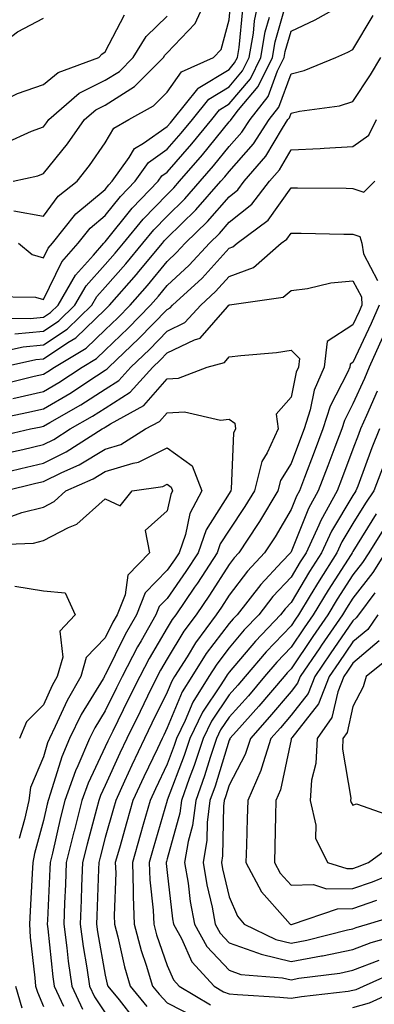
# Model space of a CAD drawing. Units: inches. Extents: x 955283 to 957923, y 7279418 to 7282058.
# Drawn here: x 955784 to 955841, y 7279499 to 7279658 of the extents above; entities that cross this region are included whole.
import ezdxf

# ---------------------------------------------------------------- set-up
doc = ezdxf.new("R2010")
doc.units = ezdxf.units.IN
doc.header["$MEASUREMENT"] = 0
doc.layers.add('Contour_95527279', color=7, linetype='Continuous', true_color=0xa1bf7b)

msp = doc.modelspace()

# ---------------------------------------------------------------- linework, layer by layer
at = {"layer": 'Contour_95527279'}
for points in [[(955779.46, 7279613.33, 3186), (955786.77, 7279613.2, 3186), (955788.05, 7279612.82, 3186), (955791.05, 7279618.92, 3186), (955793.67, 7279621.92, 3186), (955795.61, 7279624.36, 3186), (955798.05, 7279626.39, 3186), (955800.51, 7279629.46, 3186), (955802.87, 7279631.92, 3186), (955805.01, 7279634.96, 3186), (955808.05, 7279637.1, 3186), (955810.3, 7279639.67, 3186), (955812.13, 7279641.92, 3186), (955814.77, 7279645.2, 3186), (955818.05, 7279647.19, 3186), (955820.21, 7279649.76, 3186), (955821.27, 7279651.92, 3186), (955821.96, 7279655.83, 3186), (955822.15, 7279657.82, 3186), (955823.03, 7279661.92, 3186)], [(955783.16, 7279631.92, 3189), (955787.15, 7279632.82, 3189), (955788.05, 7279633.16, 3189), (955791.97, 7279638, 3189), (955794.72, 7279641.92, 3189), (955796.51, 7279643.46, 3189), (955798.05, 7279644.23, 3189), (955802.76, 7279647.21, 3189), (955807.45, 7279651.92, 3189), (955807.68, 7279652.29, 3189), (955808.05, 7279652.65, 3189), (955812.57, 7279657.4, 3189), (955814.63, 7279661.92, 3189)], [(955783.28, 7279627.15, 3188), (955788.05, 7279626.28, 3188), (955790.47, 7279629.5, 3188), (955793.52, 7279631.92, 3188), (955795.52, 7279634.45, 3188), (955798.05, 7279638.14, 3188), (955799.45, 7279640.52, 3188), (955801.83, 7279641.92, 3188), (955805.84, 7279644.13, 3188), (955808.05, 7279646.33, 3188), (955810.38, 7279649.59, 3188), (955815.52, 7279651.92, 3188), (955816.74, 7279653.23, 3188), (955818.05, 7279658.01, 3188), (955818.4, 7279661.57, 3188)], [(955780.33, 7279604.2, 3183), (955784.79, 7279605.18, 3183), (955788.05, 7279605.49, 3183), (955791.92, 7279608.05, 3183), (955795.89, 7279611.92, 3183), (955796.68, 7279613.29, 3183), (955798.05, 7279614.81, 3183), (955801.38, 7279618.59, 3183), (955804.13, 7279621.92, 3183), (955805.89, 7279624.08, 3183), (955808.05, 7279626.3, 3183), (955810.89, 7279629.08, 3183), (955813.38, 7279631.92, 3183), (955815.55, 7279634.42, 3183), (955818.05, 7279637.52, 3183), (955820.11, 7279639.86, 3183), (955821.43, 7279641.92, 3183), (955824.36, 7279645.61, 3183), (955825.87, 7279649.74, 3183), (955826.94, 7279651.92, 3183), (955827.1, 7279652.87, 3183), (955828.05, 7279656.19, 3183), (955831.95, 7279658.02, 3183), (955836.94, 7279660.81, 3183)], [(955783.42, 7279607.29, 3184), (955788.05, 7279607.74, 3184), (955790.57, 7279609.4, 3184), (955793.16, 7279611.92, 3184), (955794.94, 7279615.03, 3184), (955798.05, 7279618.47, 3184), (955799.66, 7279620.31, 3184), (955801, 7279621.92, 3184), (955804.17, 7279625.8, 3184), (955808.05, 7279629.81, 3184), (955809.11, 7279630.86, 3184), (955810.05, 7279631.92, 3184), (955813.77, 7279636.2, 3184), (955818.05, 7279641.51, 3184), (955818.25, 7279641.72, 3184), (955818.36, 7279641.92, 3184), (955819.57, 7279643.44, 3184), (955822.75, 7279647.22, 3184), (955825.05, 7279651.92, 3184), (955825.5, 7279654.47, 3184), (955827.44, 7279661.31, 3184)], [(955748.05, 7279659.45, 3190), (955752.06, 7279655.93, 3190), (955754.95, 7279651.92, 3190), (955756.47, 7279650.34, 3190), (955758.05, 7279648.94, 3190), (955762.19, 7279646.06, 3190), (955765.5, 7279641.92, 3190), (955766.67, 7279640.54, 3190), (955768.05, 7279639.36, 3190), (955771.43, 7279638.54, 3190), (955774.3, 7279638.17, 3190), (955778.05, 7279636.94, 3190), (955781.87, 7279638.1, 3190), (955786.15, 7279640.02, 3190), (955788.05, 7279640.74, 3190), (955788.58, 7279641.39, 3190), (955788.95, 7279641.92, 3190), (955793.82, 7279646.15, 3190), (955798.05, 7279648.23, 3190), (955800.32, 7279649.65, 3190), (955802.56, 7279651.92, 3190), (955804.65, 7279655.32, 3190), (955808.05, 7279658.58, 3190)], [(955755.07, 7279658.94, 3191), (955758.05, 7279654.36, 3191), (955759.49, 7279653.36, 3191), (955760.79, 7279651.92, 3191), (955765.34, 7279649.21, 3191), (955768.05, 7279645.49, 3191), (955771.02, 7279644.89, 3191), (955776.16, 7279643.81, 3191), (955778.05, 7279643.42, 3191), (955780.68, 7279644.55, 3191), (955783.85, 7279646.12, 3191), (955788.05, 7279647.55, 3191), (955790.45, 7279649.52, 3191), (955797.01, 7279651.92, 3191), (955797.51, 7279652.46, 3191), (955798.05, 7279652.83, 3191), (955801.15, 7279658.82, 3191)], [(955764.75, 7279658.62, 3192), (955768.05, 7279654.94, 3192), (955770.83, 7279654.7, 3192), (955777.56, 7279651.92, 3192), (955777.97, 7279651.84, 3192), (955778.05, 7279651.82, 3192), (955778.12, 7279651.85, 3192), (955778.38, 7279651.92, 3192), (955783.9, 7279656.07, 3192), (955788.05, 7279658.28, 3192)], [(955780.18, 7279609.79, 3185), (955785.9, 7279609.77, 3185), (955788.05, 7279609.98, 3185), (955789.22, 7279610.75, 3185), (955790.42, 7279611.92, 3185), (955793.22, 7279616.75, 3185), (955796.14, 7279620.01, 3185), (955797.82, 7279621.92, 3185), (955797.91, 7279622.06, 3185), (955798.05, 7279622.16, 3185), (955802.4, 7279627.57, 3185), (955806.58, 7279631.92, 3185), (955807.18, 7279632.79, 3185), (955808.05, 7279633.39, 3185), (955812.02, 7279637.95, 3185), (955815.25, 7279641.92, 3185), (955816.5, 7279643.47, 3185), (955818.05, 7279644.41, 3185), (955821.48, 7279648.49, 3185), (955823.16, 7279651.92, 3185), (955823.89, 7279656.08, 3185), (955824.56, 7279658.43, 3185)], [(955781.31, 7279601.92, 3182), (955786.83, 7279603.14, 3182), (955788.05, 7279603.26, 3182), (955791.99, 7279605.86, 3182), (955793.31, 7279606.66, 3182), (955798.05, 7279611.24, 3182), (955798.4, 7279611.57, 3182), (955798.74, 7279611.92, 3182), (955803.09, 7279616.88, 3182), (955803.49, 7279617.36, 3182), (955807.27, 7279621.92, 3182), (955807.62, 7279622.35, 3182), (955808.05, 7279622.79, 3182), (955812.67, 7279627.3, 3182), (955816.72, 7279631.92, 3182), (955817.34, 7279632.63, 3182), (955818.05, 7279633.51, 3182), (955821.98, 7279637.99, 3182), (955824.5, 7279641.92, 3182), (955826.07, 7279643.9, 3182), (955828.05, 7279649.3, 3182), (955830.16, 7279649.81, 3182), (955835.27, 7279651.92, 3182), (955837.2, 7279652.77, 3182), (955838.05, 7279653.22, 3182), (955841.28, 7279658.69, 3182)], [(955784.03, 7279621.92, 3187), (955786.22, 7279620.09, 3187), (955788.05, 7279619.54, 3187), (955788.83, 7279621.14, 3187), (955789.51, 7279621.92, 3187), (955793.3, 7279626.67, 3187), (955798.05, 7279630.62, 3187), (955798.63, 7279631.34, 3187), (955799.18, 7279631.92, 3187), (955801.9, 7279635.77, 3187), (955802.75, 7279637.22, 3187), (955804.2, 7279638.07, 3187), (955808.05, 7279640.79, 3187), (955808.58, 7279641.39, 3187), (955809.01, 7279641.92, 3187), (955813.01, 7279646.88, 3187), (955813.04, 7279646.93, 3187), (955813.07, 7279646.94, 3187), (955818.05, 7279649.97, 3187), (955818.94, 7279651.03, 3187), (955819.38, 7279651.92, 3187), (955819.66, 7279653.53, 3187), (955820.28, 7279659.69, 3187)], [(955780.91, 7279599.06, 3181), (955786.58, 7279600.45, 3181), (955788.05, 7279600.79, 3181), (955788.76, 7279601.21, 3181), (955789.85, 7279601.92, 3181), (955794.98, 7279604.99, 3181), (955798.05, 7279607.95, 3181), (955800.08, 7279609.89, 3181), (955802.06, 7279611.92, 3181), (955804.86, 7279615.11, 3181), (955808.05, 7279618.98, 3181), (955809.57, 7279620.4, 3181), (955810.97, 7279621.92, 3181), (955814.55, 7279625.42, 3181), (955818.05, 7279629.44, 3181), (955819.43, 7279630.54, 3181), (955820.49, 7279631.92, 3181), (955823.98, 7279635.99, 3181), (955826.66, 7279640.53, 3181), (955827.55, 7279641.92, 3181), (955827.78, 7279642.19, 3181), (955828.05, 7279642.95, 3181), (955829.4, 7279643.27, 3181), (955835.87, 7279644.1, 3181), (955838.05, 7279644.79, 3181), (955840.86, 7279649.11, 3181), (955842.52, 7279651.92, 3181)], [(955783.13, 7279596.84, 3180), (955788.05, 7279597.97, 3180), (955790.53, 7279599.44, 3180), (955794.32, 7279601.92, 3180), (955796.65, 7279603.32, 3180), (955798.05, 7279604.66, 3180), (955801.76, 7279608.21, 3180), (955805.37, 7279611.92, 3180), (955806.62, 7279613.35, 3180), (955808.05, 7279615.07, 3180), (955811.59, 7279618.38, 3180), (955814.86, 7279621.92, 3180), (955816.48, 7279623.49, 3180), (955818.05, 7279625.31, 3180), (955821.73, 7279628.24, 3180), (955824.56, 7279631.92, 3180), (955826.17, 7279633.8, 3180), (955828.05, 7279636.98, 3180), (955832.77, 7279637.2, 3180), (955833.4, 7279637.27, 3180), (955838.05, 7279637.53, 3180), (955840.6, 7279639.37, 3180), (955841.87, 7279641.92, 3180)], [(955779.45, 7279593.32, 3179), (955785.41, 7279594.56, 3179), (955788.05, 7279595.17, 3179), (955792.31, 7279597.66, 3179), (955796.65, 7279600.52, 3179), (955798.05, 7279601.42, 3179), (955798.35, 7279601.62, 3179), (955798.64, 7279601.92, 3179), (955803.45, 7279606.52, 3179), (955808.05, 7279611.24, 3179), (955808.51, 7279611.46, 3179), (955808.93, 7279611.92, 3179), (955813.67, 7279616.3, 3179), (955818.05, 7279621.1, 3179), (955818.65, 7279621.32, 3179), (955819.32, 7279621.92, 3179), (955824.34, 7279625.63, 3179), (955828.05, 7279630.88, 3179), (955829.1, 7279630.87, 3179), (955836.93, 7279630.8, 3179), (955838.05, 7279630.78, 3179), (955839.79, 7279630.18, 3179), (955841.59, 7279631.92, 3179)], [(955779.51, 7279590.46, 3178), (955785.98, 7279591.92, 3178), (955787.7, 7279592.27, 3178), (955788.05, 7279592.36, 3178), (955789.11, 7279592.98, 3178), (955794.13, 7279595.84, 3178), (955798.05, 7279598.36, 3178), (955800.22, 7279599.75, 3178), (955802.19, 7279601.92, 3178), (955805.19, 7279604.78, 3178), (955808.05, 7279607.72, 3178), (955810.88, 7279609.09, 3178), (955813.48, 7279611.92, 3178), (955815.85, 7279614.12, 3178), (955818.05, 7279616.52, 3178), (955821.98, 7279617.99, 3178), (955826.45, 7279621.92, 3178), (955827.37, 7279622.6, 3178), (955828.05, 7279623.57, 3178), (955829.67, 7279623.54, 3178), (955836.57, 7279623.4, 3178), (955838.05, 7279623.38, 3178), (955839.13, 7279623, 3178), (955839.5, 7279621.92, 3178), (955839.74, 7279620.23, 3178), (955842.03, 7279615.9, 3178)], [(955781.98, 7279587.99, 3177), (955784.76, 7279588.63, 3177), (955788.05, 7279589.4, 3177), (955789.74, 7279590.23, 3177), (955792.4, 7279591.92, 3177), (955796, 7279593.97, 3177), (955798.05, 7279595.29, 3177), (955802.08, 7279597.89, 3177), (955805.75, 7279601.92, 3177), (955806.93, 7279603.04, 3177), (955808.05, 7279604.2, 3177), (955812.46, 7279606.33, 3177), (955813.39, 7279606.58, 3177), (955817.76, 7279611.63, 3177), (955818.02, 7279611.92, 3177), (955818.04, 7279611.93, 3177), (955818.05, 7279611.95, 3177), (955818.09, 7279611.96, 3177), (955826.75, 7279613.22, 3177), (955828.05, 7279614.26, 3177), (955830.73, 7279614.6, 3177), (955834.47, 7279615.5, 3177), (955838.05, 7279615.85, 3177), (955839.41, 7279613.28, 3177), (955839.49, 7279611.92, 3177), (955839.06, 7279610.91, 3177), (955838.05, 7279608.76, 3177), (955833.9, 7279606.07, 3177), (955833.4, 7279601.92, 3177), (955831.79, 7279598.18, 3177), (955831.13, 7279595, 3177), (955830.16, 7279591.92, 3177), (955829.58, 7279590.39, 3177), (955828.05, 7279586.36, 3177), (955826.36, 7279583.61, 3177), (955825.93, 7279581.92, 3177), (955822.97, 7279577, 3177), (955822.64, 7279576.51, 3177), (955819.62, 7279571.92, 3177), (955818.86, 7279571.11, 3177), (955818.05, 7279570.05, 3177), (955814.89, 7279565.08, 3177), (955812.7, 7279561.92, 3177), (955810.72, 7279559.25, 3177), (955808.05, 7279554.78, 3177), (955806.99, 7279552.98, 3177), (955806.44, 7279551.92, 3177), (955804.88, 7279548.75, 3177), (955803.67, 7279546.3, 3177), (955801.51, 7279541.92, 3177), (955800.4, 7279539.57, 3177), (955798.05, 7279534.34, 3177), (955797.27, 7279532.7, 3177), (955797, 7279531.92, 3177), (955796.63, 7279530.5, 3177), (955795.1, 7279524.87, 3177), (955794.38, 7279521.92, 3177), (955794.22, 7279518.09, 3177), (955794.15, 7279515.82, 3177), (955794, 7279511.92, 3177), (955794.48, 7279508.35, 3177), (955795.09, 7279504.88, 3177), (955795.52, 7279501.92, 3177), (955796.32, 7279500.19, 3177), (955798.05, 7279497.6, 3177)], [(955842.26, 7279611.92, 3178), (955841.01, 7279608.96, 3178), (955838.05, 7279602.65, 3178), (955837.61, 7279602.36, 3178), (955837.55, 7279601.92, 3178), (955837.18, 7279601.05, 3178), (955834.36, 7279595.61, 3178), (955833.2, 7279591.92, 3178), (955831.79, 7279588.18, 3178), (955830.23, 7279584.1, 3178), (955829.4, 7279581.92, 3178), (955828.92, 7279581.05, 3178), (955828.05, 7279578.9, 3178), (955825.47, 7279574.5, 3178), (955823.78, 7279571.92, 3178), (955821.02, 7279568.95, 3178), (955818.05, 7279565.08, 3178), (955816.82, 7279563.15, 3178), (955815.97, 7279561.92, 3178), (955812.6, 7279557.37, 3178), (955811.25, 7279555.12, 3178), (955809.24, 7279551.92, 3178), (955808.78, 7279551.19, 3178), (955808.05, 7279549.42, 3178), (955805.58, 7279544.39, 3178), (955804.36, 7279541.92, 3178), (955802.34, 7279537.63, 3178), (955801.17, 7279535.05, 3178), (955799.74, 7279531.92, 3178), (955799.37, 7279530.6, 3178), (955798.05, 7279525.91, 3178), (955797.2, 7279522.77, 3178), (955796.99, 7279521.92, 3178), (955796.95, 7279520.82, 3178), (955796.7, 7279513.27, 3178), (955796.65, 7279511.92, 3178), (955796.82, 7279510.69, 3178), (955798.05, 7279503.72, 3178), (955798.37, 7279502.24, 3178), (955798.47, 7279501.92, 3178), (955800.28, 7279499.69, 3178), (955802.74, 7279496.61, 3178)], [(955842.8, 7279606.67, 3179), (955840.66, 7279601.92, 3179), (955839.89, 7279600.08, 3179), (955838.05, 7279595.96, 3179), (955836.67, 7279593.3, 3179), (955836.23, 7279591.92, 3179), (955835.13, 7279589, 3179), (955834, 7279585.97, 3179), (955832.45, 7279581.92, 3179), (955830.87, 7279579.1, 3179), (955828.05, 7279572.09, 3179), (955827.99, 7279571.98, 3179), (955827.95, 7279571.92, 3179), (955826.58, 7279570.45, 3179), (955823.17, 7279566.8, 3179), (955819.33, 7279561.92, 3179), (955818.7, 7279561.27, 3179), (955818.05, 7279560.49, 3179), (955814.34, 7279555.63, 3179), (955812.01, 7279551.92, 3179), (955810.49, 7279549.48, 3179), (955808.05, 7279543.63, 3179), (955807.49, 7279542.48, 3179), (955807.21, 7279541.92, 3179), (955806.46, 7279540.33, 3179), (955804.25, 7279535.72, 3179), (955802.51, 7279531.92, 3179), (955801.52, 7279528.45, 3179), (955800.32, 7279524.19, 3179), (955799.67, 7279521.92, 3179), (955799.73, 7279520.24, 3179), (955799.49, 7279513.36, 3179), (955799.54, 7279511.92, 3179), (955800.08, 7279509.89, 3179), (955801.15, 7279505.02, 3179), (955802.08, 7279501.92, 3179), (955804.75, 7279498.62, 3179)], [(955780.81, 7279584.68, 3176), (955784.41, 7279585.56, 3176), (955788.05, 7279586.42, 3176), (955791.74, 7279588.23, 3176), (955797.55, 7279591.92, 3176), (955797.86, 7279592.11, 3176), (955798.05, 7279592.22, 3176), (955798.89, 7279592.76, 3176), (955804.28, 7279595.69, 3176), (955808.05, 7279600, 3176), (955809.87, 7279600.1, 3176), (955814.5, 7279601.92, 3176), (955817.29, 7279602.68, 3176), (955818.05, 7279603.56, 3176), (955819.94, 7279603.81, 3176), (955825.69, 7279604.28, 3176), (955828.05, 7279604.65, 3176), (955829.41, 7279603.28, 3176), (955829.24, 7279601.92, 3176), (955828.88, 7279601.09, 3176), (955828.05, 7279597.07, 3176), (955825.66, 7279594.31, 3176), (955825.95, 7279591.92, 3176), (955824.18, 7279588.05, 3176), (955823.32, 7279586.65, 3176), (955822.12, 7279581.92, 3176), (955820.59, 7279579.38, 3176), (955818.05, 7279575.6, 3176), (955816.62, 7279573.35, 3176), (955816.14, 7279571.92, 3176), (955812.95, 7279567.02, 3176), (955812.48, 7279566.35, 3176), (955809.43, 7279561.92, 3176), (955808.84, 7279561.13, 3176), (955808.05, 7279559.8, 3176), (955805.12, 7279554.85, 3176), (955803.61, 7279551.92, 3176), (955801.77, 7279548.2, 3176), (955799.25, 7279543.12, 3176), (955798.66, 7279541.92, 3176), (955798.46, 7279541.51, 3176), (955798.05, 7279540.59, 3176), (955795.27, 7279534.7, 3176), (955794.27, 7279531.92, 3176), (955793, 7279526.97, 3176), (955792.97, 7279526.84, 3176), (955791.76, 7279521.92, 3176), (955791.62, 7279518.35, 3176), (955791.48, 7279515.35, 3176), (955791.34, 7279511.92, 3176), (955791.86, 7279508.11, 3176), (955792.08, 7279505.95, 3176), (955792.67, 7279501.92, 3176), (955794.36, 7279498.23, 3176)], [(955841.97, 7279598, 3180), (955840.23, 7279594.1, 3180), (955839.28, 7279591.92, 3180), (955838.92, 7279591.05, 3180), (955838.05, 7279588.67, 3180), (955836.2, 7279583.77, 3180), (955835.5, 7279581.92, 3180), (955832.83, 7279577.14, 3180), (955832.52, 7279576.39, 3180), (955830.48, 7279571.92, 3180), (955829.53, 7279570.44, 3180), (955828.05, 7279567.96, 3180), (955825.13, 7279564.84, 3180), (955822.84, 7279561.92, 3180), (955820.5, 7279559.47, 3180), (955818.05, 7279556.56, 3180), (955816.04, 7279553.93, 3180), (955814.78, 7279551.92, 3180), (955812.19, 7279547.78, 3180), (955810.97, 7279544.84, 3180), (955809.56, 7279541.92, 3180), (955809.18, 7279540.79, 3180), (955808.05, 7279537.79, 3180), (955806.15, 7279533.82, 3180), (955805.28, 7279531.92, 3180), (955804.15, 7279528.02, 3180), (955803.66, 7279526.31, 3180), (955802.42, 7279521.92, 3180), (955802.56, 7279517.41, 3180), (955802.53, 7279516.4, 3180), (955802.71, 7279511.92, 3180), (955803.83, 7279507.7, 3180), (955804.66, 7279505.31, 3180), (955805.69, 7279501.92, 3180), (955806.74, 7279500.61, 3180), (955808.05, 7279499.24, 3180), (955812.91, 7279496.78, 3180)], [(955781.81, 7279581.92, 3175), (955786.82, 7279583.15, 3175), (955788.05, 7279583.44, 3175), (955791.04, 7279584.91, 3175), (955793.83, 7279586.14, 3175), (955798.05, 7279588.66, 3175), (955800.55, 7279589.42, 3175), (955804.56, 7279591.92, 3175), (955806.82, 7279593.15, 3175), (955808.05, 7279594.55, 3175), (955810.84, 7279594.71, 3175), (955816.64, 7279593.33, 3175), (955818.05, 7279593.48, 3175), (955818.96, 7279592.83, 3175), (955819.08, 7279591.92, 3175), (955818.75, 7279591.22, 3175), (955818.39, 7279582.26, 3175), (955818.3, 7279581.92, 3175), (955818.21, 7279581.76, 3175), (955818.05, 7279581.52, 3175), (955814.34, 7279575.63, 3175), (955813.05, 7279571.92, 3175), (955811.08, 7279568.89, 3175), (955808.05, 7279564.55, 3175), (955806.75, 7279563.22, 3175), (955806.24, 7279561.92, 3175), (955803.83, 7279557.7, 3175), (955803.26, 7279556.71, 3175), (955800.77, 7279551.92, 3175), (955799.88, 7279550.09, 3175), (955798.05, 7279546.42, 3175), (955796.34, 7279543.63, 3175), (955795.5, 7279541.92, 3175), (955793.63, 7279537.5, 3175), (955793.26, 7279536.71, 3175), (955791.54, 7279531.92, 3175), (955790.82, 7279529.15, 3175), (955789.51, 7279523.38, 3175), (955789.15, 7279521.92, 3175), (955789.11, 7279520.86, 3175), (955788.72, 7279512.59, 3175), (955788.69, 7279511.92, 3175), (955788.79, 7279511.18, 3175), (955789.58, 7279503.45, 3175), (955789.81, 7279501.92, 3175), (955791.3, 7279498.67, 3175)], [(955842.33, 7279591.92, 3181), (955841.1, 7279588.87, 3181), (955838.82, 7279582.69, 3181), (955838.53, 7279581.92, 3181), (955838.33, 7279581.64, 3181), (955838.05, 7279581.17, 3181), (955834.56, 7279575.41, 3181), (955832.97, 7279571.92, 3181), (955831.05, 7279568.92, 3181), (955828.05, 7279563.88, 3181), (955827.1, 7279562.87, 3181), (955826.35, 7279561.92, 3181), (955822.3, 7279557.67, 3181), (955818.05, 7279552.63, 3181), (955817.75, 7279552.22, 3181), (955817.55, 7279551.92, 3181), (955816.72, 7279550.59, 3181), (955813.77, 7279546.2, 3181), (955811.7, 7279541.92, 3181), (955810.79, 7279539.18, 3181), (955808.05, 7279531.94, 3181), (955808.04, 7279531.93, 3181), (955808.04, 7279531.91, 3181), (955805.79, 7279524.18, 3181), (955805.15, 7279521.92, 3181), (955805.25, 7279519.12, 3181), (955805.77, 7279514.2, 3181), (955805.87, 7279511.92, 3181), (955806.32, 7279510.19, 3181), (955808.05, 7279505.26, 3181), (955809.07, 7279502.94, 3181), (955810, 7279501.92, 3181), (955815.05, 7279498.92, 3181)], [(955782.36, 7279577.61, 3174), (955784.55, 7279578.42, 3174), (955788.05, 7279579.27, 3174), (955789.79, 7279580.18, 3174), (955791.67, 7279581.92, 3174), (955796.1, 7279583.87, 3174), (955798.05, 7279585.04, 3174), (955802.55, 7279586.42, 3174), (955803.42, 7279586.55, 3174), (955808.05, 7279588.87, 3174), (955812.09, 7279585.96, 3174), (955813.64, 7279581.92, 3174), (955811.69, 7279578.28, 3174), (955810.99, 7279574.86, 3174), (955809.96, 7279571.92, 3174), (955809.21, 7279570.76, 3174), (955808.05, 7279569.09, 3174), (955804.51, 7279565.46, 3174), (955803.11, 7279561.92, 3174), (955801.27, 7279558.7, 3174), (955798.05, 7279552.15, 3174), (955797.93, 7279552.04, 3174), (955797.9, 7279551.92, 3174), (955797.7, 7279551.57, 3174), (955794.17, 7279545.8, 3174), (955792.27, 7279541.92, 3174), (955791.01, 7279538.96, 3174), (955789.23, 7279533.1, 3174), (955788.81, 7279531.92, 3174), (955788.66, 7279531.31, 3174), (955788.05, 7279528.66, 3174), (955786.63, 7279523.34, 3174), (955786.33, 7279521.92, 3174), (955786.23, 7279520.1, 3174), (955785.91, 7279514.06, 3174), (955785.79, 7279511.92, 3174), (955785.94, 7279509.81, 3174), (955786.69, 7279503.28, 3174), (955786.79, 7279501.92, 3174), (955787.08, 7279500.95, 3174), (955788.05, 7279498.62, 3174)], [(955843.26, 7279586.71, 3182), (955841.42, 7279581.92, 3182), (955840.05, 7279579.92, 3182), (955838.05, 7279576.64, 3182), (955836.27, 7279573.7, 3182), (955835.45, 7279571.92, 3182), (955832.57, 7279567.4, 3182), (955831.15, 7279565.02, 3182), (955829.27, 7279561.92, 3182), (955828.77, 7279561.2, 3182), (955828.05, 7279560.12, 3182), (955824.05, 7279555.92, 3182), (955820.63, 7279551.92, 3182), (955819.45, 7279550.52, 3182), (955818.05, 7279548.97, 3182), (955815.22, 7279544.75, 3182), (955813.85, 7279541.92, 3182), (955812.41, 7279537.56, 3182), (955811.61, 7279535.48, 3182), (955810.34, 7279531.92, 3182), (955810.08, 7279529.89, 3182), (955808.05, 7279522.49, 3182), (955807.92, 7279522.05, 3182), (955807.88, 7279521.92, 3182), (955807.89, 7279521.76, 3182), (955808.05, 7279520.3, 3182), (955808.93, 7279512.8, 3182), (955809.09, 7279511.92, 3182), (955810.36, 7279509.61, 3182), (955812, 7279505.87, 3182), (955815.65, 7279501.92, 3182), (955817.15, 7279501.02, 3182), (955818.05, 7279500.71, 3182), (955819.38, 7279500.59, 3182), (955826.26, 7279500.13, 3182), (955828.05, 7279499.98, 3182), (955829.72, 7279500.25, 3182), (955837.27, 7279501.14, 3182), (955838.05, 7279501.26, 3182), (955838.57, 7279501.4, 3182), (955839.72, 7279501.92, 3182), (955845.48, 7279504.49, 3182)], [(955779.35, 7279573.22, 3173), (955786.48, 7279573.49, 3173), (955788.05, 7279573.88, 3173), (955792.13, 7279576, 3173), (955793.45, 7279576.52, 3173), (955798.05, 7279580.63, 3173), (955800.44, 7279579.53, 3173), (955802.39, 7279581.92, 3173), (955807.35, 7279582.62, 3173), (955808.05, 7279582.98, 3173), (955808.67, 7279582.54, 3173), (955808.9, 7279581.92, 3173), (955808.61, 7279581.36, 3173), (955808.05, 7279578.7, 3173), (955804.47, 7279575.5, 3173), (955805.18, 7279571.92, 3173), (955801.68, 7279568.29, 3173), (955801.24, 7279565.11, 3173), (955799.98, 7279561.92, 3173), (955799.28, 7279560.69, 3173), (955798.05, 7279558.19, 3173), (955794.96, 7279555.01, 3173), (955794.09, 7279551.92, 3173), (955791.89, 7279548.08, 3173), (955789.98, 7279543.85, 3173), (955789.04, 7279541.92, 3173), (955788.74, 7279541.23, 3173), (955788.05, 7279538.95, 3173), (955785.96, 7279534.01, 3173), (955785.69, 7279531.92, 3173), (955784.99, 7279528.86, 3173), (955784.17, 7279525.8, 3173)], [(955841.77, 7279578.2, 3183), (955838.05, 7279572.11, 3183), (955837.94, 7279571.92, 3183), (955837.76, 7279571.63, 3183), (955834.06, 7279565.91, 3183), (955831.63, 7279561.92, 3183), (955830.18, 7279559.79, 3183), (955828.05, 7279556.66, 3183), (955825.74, 7279554.23, 3183), (955823.77, 7279551.92, 3183), (955821.15, 7279548.82, 3183), (955818.05, 7279545.38, 3183), (955816.66, 7279543.31, 3183), (955815.99, 7279541.92, 3183), (955814.97, 7279538.84, 3183), (955814.07, 7279535.9, 3183), (955812.65, 7279531.92, 3183), (955812.12, 7279527.85, 3183), (955811.42, 7279525.29, 3183), (955810.85, 7279521.92, 3183), (955811.41, 7279518.56, 3183), (955811.75, 7279515.62, 3183), (955812.44, 7279511.92, 3183), (955814.44, 7279508.31, 3183), (955818.05, 7279504.48, 3183), (955819.94, 7279503.81, 3183), (955826.69, 7279503.28, 3183), (955828.05, 7279502.96, 3183), (955829.32, 7279503.19, 3183), (955835.93, 7279504.04, 3183), (955838.05, 7279504.48, 3183), (955842.27, 7279506.14, 3183)], [(955843.47, 7279576.5, 3184), (955840.6, 7279571.92, 3184), (955839.6, 7279570.37, 3184), (955838.05, 7279568.34, 3184), (955835.52, 7279564.45, 3184), (955833.99, 7279561.92, 3184), (955831.58, 7279558.39, 3184), (955828.05, 7279553.18, 3184), (955827.43, 7279552.54, 3184), (955826.91, 7279551.92, 3184), (955822.84, 7279547.13, 3184), (955819.23, 7279543.1, 3184), (955818.18, 7279541.92, 3184), (955818.15, 7279541.82, 3184), (955818.05, 7279541.64, 3184), (955815.77, 7279534.2, 3184), (955814.95, 7279531.92, 3184), (955814.5, 7279528.37, 3184), (955814.44, 7279525.53, 3184), (955813.83, 7279521.92, 3184), (955814.44, 7279518.31, 3184), (955815.29, 7279514.68, 3184), (955815.8, 7279511.92, 3184), (955816.6, 7279510.47, 3184), (955818.05, 7279508.94, 3184), (955822.64, 7279507.33, 3184), (955823.2, 7279507.07, 3184), (955828.05, 7279505.93, 3184), (955832.94, 7279506.81, 3184), (955833.14, 7279506.83, 3184), (955838.05, 7279507.84, 3184), (955840.98, 7279508.99, 3184), (955846.73, 7279510.6, 3184)], [(955843.26, 7279571.92, 3185), (955841.23, 7279568.74, 3185), (955838.05, 7279564.61, 3185), (955837, 7279562.97, 3185), (955836.35, 7279561.92, 3185), (955832.98, 7279556.99, 3185), (955832.69, 7279556.56, 3185), (955829.54, 7279551.92, 3185), (955829.11, 7279550.86, 3185), (955828.05, 7279549.5, 3185), (955824.57, 7279545.4, 3185), (955821.48, 7279541.92, 3185), (955820.65, 7279539.32, 3185), (955818.05, 7279534.39, 3185), (955817.47, 7279532.5, 3185), (955817.26, 7279531.92, 3185), (955817.14, 7279531.01, 3185), (955816.99, 7279522.98, 3185), (955816.81, 7279521.92, 3185), (955816.99, 7279520.86, 3185), (955818.05, 7279516.35, 3185), (955819.38, 7279513.25, 3185), (955820.5, 7279511.92, 3185), (955825.6, 7279509.47, 3185), (955828.05, 7279508.89, 3185), (955830.61, 7279509.36, 3185), (955837.14, 7279511.01, 3185), (955838.05, 7279511.2, 3185), (955838.57, 7279511.4, 3185), (955840.41, 7279511.92, 3185), (955846.24, 7279513.73, 3185)], [(955783.43, 7279566.54, 3172), (955788.05, 7279565.8, 3172), (955791.57, 7279565.44, 3172), (955793.19, 7279561.92, 3172), (955790.7, 7279559.27, 3172), (955791.17, 7279555.04, 3172), (955790.29, 7279551.92, 3172), (955789.47, 7279550.5, 3172), (955788.05, 7279547.34, 3172), (955785.34, 7279544.63, 3172), (955784.19, 7279541.92, 3172)], [(955841.56, 7279565.43, 3186), (955838.93, 7279561.92, 3186), (955838.57, 7279561.4, 3186), (955838.05, 7279560.95, 3186), (955834.38, 7279555.59, 3186), (955831.89, 7279551.92, 3186), (955830.79, 7279549.18, 3186), (955828.05, 7279545.69, 3186), (955826.32, 7279543.65, 3186), (955824.78, 7279541.92, 3186), (955823.26, 7279537.13, 3186), (955823.19, 7279536.78, 3186), (955821.06, 7279531.92, 3186), (955820.98, 7279528.99, 3186), (955820.83, 7279524.7, 3186), (955820.76, 7279521.92, 3186), (955823.29, 7279517.16, 3186), (955827.1, 7279512.87, 3186), (955827.91, 7279511.92, 3186), (955828, 7279511.87, 3186), (955828.05, 7279511.86, 3186), (955828.1, 7279511.87, 3186), (955828.28, 7279511.92, 3186), (955835.54, 7279514.43, 3186), (955838.05, 7279514.47, 3186), (955841.92, 7279515.79, 3186)], [(955842.04, 7279561.92, 3187), (955840.43, 7279559.54, 3187), (955838.05, 7279557.53, 3187), (955835.77, 7279554.2, 3187), (955834.22, 7279551.92, 3187), (955832.47, 7279547.5, 3187), (955828.16, 7279542.03, 3187), (955828.08, 7279541.92, 3187), (955828.08, 7279541.89, 3187), (955828.05, 7279541.78, 3187), (955826.35, 7279533.62, 3187), (955825.61, 7279531.92, 3187), (955825.55, 7279529.42, 3187), (955825.45, 7279524.52, 3187), (955825.38, 7279521.92, 3187), (955826.31, 7279520.18, 3187), (955828.05, 7279518.22, 3187), (955831.65, 7279518.32, 3187), (955833.78, 7279517.65, 3187), (955838.05, 7279517.71, 3187), (955841.18, 7279518.79, 3187), (955847.48, 7279521.35, 3187)], [(955842.29, 7279557.68, 3188), (955838.05, 7279554.09, 3188), (955837.17, 7279552.8, 3188), (955836.57, 7279551.92, 3188), (955835.59, 7279549.46, 3188), (955834.65, 7279545.32, 3188), (955832.26, 7279541.92, 3188), (955832.07, 7279537.9, 3188), (955831.33, 7279535.2, 3188), (955831.11, 7279531.92, 3188), (955832.04, 7279527.93, 3188), (955831.97, 7279525.84, 3188), (955833.92, 7279521.92, 3188), (955837.06, 7279520.93, 3188), (955838.05, 7279520.95, 3188), (955838.77, 7279521.2, 3188), (955840.54, 7279521.92, 3188), (955844.89, 7279525.08, 3188)], [(955844.54, 7279555.43, 3189), (955840.16, 7279551.92, 3189), (955839.71, 7279550.26, 3189), (955838.05, 7279547.07, 3189), (955837.1, 7279542.87, 3189), (955836.43, 7279541.92, 3189), (955836.35, 7279540.22, 3189), (955837.69, 7279532.28, 3189), (955837.67, 7279531.92, 3189), (955837.74, 7279531.61, 3189), (955838.05, 7279531.15, 3189), (955838.6, 7279531.37, 3189), (955845.18, 7279529.05, 3189)], [(955783.54, 7279501.92, 3173), (955784.56, 7279498.43, 3173)], [(955838.05, 7279498.5, 3181), (955840.74, 7279499.23, 3181), (955846.66, 7279501.92, 3181)]]:
    msp.add_polyline3d(points, dxfattribs=at)

doc.saveas('drawing.dxf')
